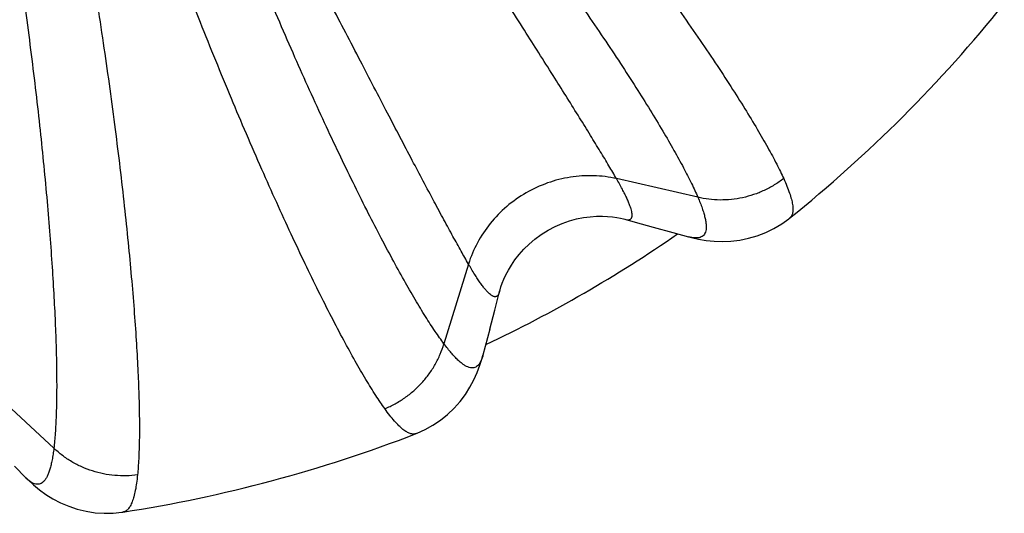
# Model space of a CAD drawing. Units: inches. Extents: x 0 to 11, y 0 to 8.5.
# Drawn here: x 5.4 to 5.8, y 4 to 4.2 of the extents above; entities that cross this region are included whole.
import ezdxf

# ---------------------------------------------------------------- set-up
doc = ezdxf.new("R2010")
doc.units = ezdxf.units.IN
doc.header["$LTSCALE"] = 0.605
doc.header["$MEASUREMENT"] = 0
doc.layers.add('ALL_ASSEMBLY_MEMBERS', color=7, linetype='CONTINUOUS')

msp = doc.modelspace()

# ---------------------------------------------------------------- linework, layer by layer
at = {"layer": 'ALL_ASSEMBLY_MEMBERS', "color": 7, "linetype": 'CONTINUOUS'}
for p, q in [((5.6714476969, 4.1448824375), (5.6377962478, 4.1525701677)), ((5.6412276693, 4.1357281422), (5.6454755807, 4.1345478499)), ((5.7094319534, 4.1362231636), (5.7094247768, 4.1362173735)), ((5.6454755807, 4.1345478499), (5.6530352317, 4.1324608293)), ((5.6530352317, 4.1324608293), (5.6610859083, 4.1302537329)), ((5.6610859083, 4.1302537329), (5.6675216429, 4.1284976298)), ((5.5765590043, 4.1172148286), (5.5663910493, 4.0842279537)), ((5.5874226187, 4.0980647514), (5.5894289118, 4.1058221038)), ((5.5853793553, 4.0902302496), (5.5874226187, 4.0980647514)), ((5.5853793553, 4.0902302496), (5.5825432816, 4.0794340856)), ((5.4050061918, 4.0409850115), (5.3797070471, 4.0644685057)), ((5.5549068277, 4.047006365), (5.5548978654, 4.0470029068)), ((5.3887182673, 4.033497076), (5.3934127354, 4.0287594858)), ((5.4335734053, 4.0144939646), (5.4335652939, 4.0144926963))]:
    msp.add_line(p, q, dxfattribs=at)
for points in [[(5.5894288337, 4.1058218004), (5.589619693, 4.106529085), (5.5900055273, 4.107799628), (5.5905214014, 4.109275744), (5.5911925927, 4.1109455495), (5.5920342592, 4.1127725994), (5.5930660118, 4.1147337216), (5.5943118021, 4.1168099023), (5.5957807214, 4.1189587066), (5.5974888043, 4.1211489397), (5.5994443645, 4.1233427037), (5.6016331924, 4.1254830132), (5.6040542463, 4.127535806), (5.6066878856, 4.1294594802), (5.6094736332, 4.131195068), (5.6123789666, 4.132721533), (5.615369186, 4.1340213987), (5.618362512, 4.1350724033), (5.621313434, 4.1358786283), (5.6241915897, 4.1364567475), (5.626939427, 4.1368230141), (5.6295289043, 4.1370043242), (5.6319408027, 4.1370303337), (5.6341415152, 4.1369306647), (5.6361267469, 4.1367360935), (5.6378872996, 4.1364753691), (5.639399987, 4.1361802709), (5.6406680012, 4.135878475), (5.6412278873, 4.1357280815)], [(5.6675227927, 4.1284973165), (5.6687789358, 4.1281695975), (5.6717556751, 4.1275092183), (5.6749005911, 4.126994562), (5.6782051356, 4.1266628973), (5.681624896, 4.1265520852), (5.6851711224, 4.1266950459), (5.6888163047, 4.1271267265), (5.692449141, 4.1278593461), (5.6960435933, 4.1289021024), (5.6995797823, 4.1302644636), (5.7029583138, 4.1319137126), (5.706136169, 4.1338191457), (5.7091196701, 4.1359743117), (5.7094342853, 4.1362250581)], [(5.5548944273, 4.0470016893), (5.5552686695, 4.0471486896), (5.558626378, 4.0486545813), (5.5618651415, 4.0504536125), (5.5649824907, 4.0525544857), (5.5679303623, 4.0549353539), (5.5706308102, 4.0575266419), (5.5730820598, 4.0603064697), (5.5752789811, 4.0632477126), (5.5771764797, 4.0662479696), (5.5787911789, 4.0692663447), (5.5801569133, 4.0722957823), (5.5812838381, 4.0752778012), (5.5822000392, 4.0781859006), (5.5825428565, 4.0794324719)], [(5.3934115966, 4.0287606343), (5.3943365829, 4.0278477403), (5.3965834129, 4.0257880958), (5.3990480171, 4.0237707382), (5.4017420352, 4.0218318483), (5.4046475725, 4.0200255043), (5.4077924629, 4.0183742604), (5.4111693175, 4.0169234183), (5.4146853769, 4.0157404538), (5.4183216807, 4.0148463147), (5.4220664247, 4.0142585852), (5.425816937, 4.0139983489), (5.4295205316, 4.0140601998), (5.4331795449, 4.0144350794), (5.4335728857, 4.0144942603)]]:
    msp.add_lwpolyline(points, dxfattribs=at)
for radius, start, end in [(0.5825, 308.8098625136, 321.1901336647), (0.56, 295.3092881459, 304.6910528308), (0.5825, 278.8098465382, 291.1901313993)]:
    msp.add_arc((5.3443517081, 4.5901203416), radius, start, end, dxfattribs=at)
for points, knots in [([(5.5844925721, 4.3261033433), (5.5919484542, 4.3170089196), (5.6064316594, 4.299038508), (5.6271396789, 4.2723980205), (5.6433220026, 4.2507790665), (5.6553422885, 4.234211826), (5.6636379294, 4.2225255735), (5.6713595225, 4.211387952), (5.6784740089, 4.2008540906), (5.6849501993, 4.1909763325), (5.6907597955, 4.1818029776), (5.6958771166, 4.1733779885), (5.7002786924, 4.1657412039), (5.7034437699, 4.159861594), (5.7055865971, 4.1555744882), (5.7065288977, 4.1535740343), (5.7069659976, 4.1526098918)], [0, 0, 0, 0, 0.1658511805, 0.3254801496, 0.4758410365, 0.5466695953, 0.6141422799, 0.6779504503, 0.7377950267, 0.793404536, 0.8445210549, 0.8909211382, 0.9324118309, 0.9688186577, 0.98507068, 1, 1, 1, 1]), ([(5.5604712134, 4.3088965778), (5.5672818258, 4.3002925054), (5.580484405, 4.2832948221), (5.5993027433, 4.2580984815), (5.6139663301, 4.2376680408), (5.6248383054, 4.2220248329), (5.632334077, 4.210995444), (5.639306698, 4.2004851865), (5.6457285761, 4.1905440282), (5.6515730492, 4.1812189299), (5.6568158788, 4.1725532172), (5.6614347936, 4.1645862308), (5.66540915, 4.1573535653), (5.6682663238, 4.1517777555), (5.6702014115, 4.1477045248), (5.6710527135, 4.1458008132), (5.6714477113, 4.1448824839)], [0, 0, 0, 0, 0.1659525127, 0.3254706357, 0.4755712095, 0.5462452982, 0.6135667203, 0.6772420826, 0.7369873952, 0.7925451234, 0.8436708591, 0.8901522639, 0.9318059047, 0.9684663164, 0.9848816756, 1, 1, 1, 1]), ([(5.6377962478, 4.1525701677), (5.6367735177, 4.1543415882), (5.6345594123, 4.1581102107), (5.6309708383, 4.1640806862), (5.6269163451, 4.1707148084), (5.6206577433, 4.1808282599), (5.6118097304, 4.1949227222), (5.6000676616, 4.213434707), (5.5870048238, 4.2339095609), (5.5675618867, 4.2643054492), (5.552500172, 4.2878469683), (5.5422118603, 4.3039850477)], [0, 0, 0, 0, 0.0342682443, 0.0732248855, 0.1167016092, 0.1645241857, 0.2724773809, 0.3955004341, 0.5317883175, 0.6793645459, 1, 1, 1, 1]), ([(5.5765590043, 4.1172148286), (5.5755362741, 4.1189862491), (5.573379604, 4.1227880319), (5.5700033076, 4.1288810659), (5.5662852358, 4.1357094211), (5.5606560308, 4.1461862551), (5.5528738748, 4.1608960901), (5.5427130601, 4.1803210124), (5.5315127355, 4.2018711888), (5.5149105925, 4.2339072103), (5.5020538963, 4.2587217974), (5.4932220654, 4.2757007765)], [0, 0, 0, 0, 0.0342682443, 0.0732248855, 0.1167016092, 0.1645241857, 0.2724773809, 0.3955004341, 0.5317883175, 0.6793645459, 1, 1, 1, 1]), ([(5.5663910235, 4.0842279596), (5.5657932246, 4.085029192), (5.5645702096, 4.0867182874), (5.5620102244, 4.0904307435), (5.5586100152, 4.0956930549), (5.5543335161, 4.1027512884), (5.5497433613, 4.1107348672), (5.5448600522, 4.1196081382), (5.5397065171, 4.1293321542), (5.5343081578, 4.1398642502), (5.5286923152, 4.1511578465), (5.522888468, 4.16316407), (5.5147770428, 4.1804010872), (5.5044155491, 4.2033153399), (5.4920040415, 4.2322106651), (5.4838849487, 4.2521432876), (5.4798388655, 4.2623434744)], [0, 0, 0, 0, 0.0151182087, 0.0315335936, 0.0681942231, 0.1098479097, 0.1563291736, 0.2074548324, 0.2630126199, 0.3227579943, 0.386433335, 0.4537547293, 0.5244288667, 0.6745294655, 0.8340474345, 1, 1, 1, 1]), ([(5.5419397273, 4.0573319302), (5.541323308, 4.0581925306), (5.5400620194, 4.0600087996), (5.5374207003, 4.0640080812), (5.5339113619, 4.0696889157), (5.5294985105, 4.0773191621), (5.524760927, 4.0859633495), (5.519721384, 4.0955812424), (5.5144051119, 4.1061286252), (5.508839784, 4.1175568365), (5.5030551332, 4.1298126911), (5.4970823789, 4.14284), (5.4887449082, 4.161533425), (5.478113532, 4.1863571002), (5.465396218, 4.2176108853), (5.4570750977, 4.239138864), (5.45292699, 4.2501430005)], [0, 0, 0, 0, 0.0149292352, 0.031181253, 0.0675881837, 0.1090789308, 0.1554789834, 0.2065954714, 0.2622049786, 0.3220495531, 0.3858577048, 0.4533303764, 0.5241589512, 0.6745198334, 0.8341487333, 1, 1, 1, 1]), ([(5.4203112976, 4.241404482), (5.4222210691, 4.229800539), (5.4257786869, 4.2069961034), (5.4303921141, 4.1735707548), (5.4335969405, 4.1467570295), (5.4357231933, 4.1263992354), (5.4370643027, 4.1121308235), (5.4381825878, 4.0986245637), (5.4390769831, 4.0859447289), (5.4397466495, 4.0741522443), (5.4401912298, 4.0633030879), (5.4404104654, 4.0534481727), (5.4404039495, 4.0446337353), (5.4402051821, 4.0379593051), (5.439917372, 4.033175149), (5.4397332013, 4.0309715547), (5.4396296696, 4.0299180329)], [0, 0, 0, 0, 0.1658511805, 0.3254801496, 0.4758410365, 0.5466695953, 0.6141422799, 0.6779504503, 0.7377950267, 0.793404536, 0.8445210549, 0.8909211382, 0.9324118309, 0.9688186577, 0.98507068, 1, 1, 1, 1]), ([(5.390904808, 4.2385136653), (5.3925009352, 4.2276570139), (5.3954358625, 4.2063352987), (5.3991348512, 4.1751054586), (5.4016186695, 4.1500803844), (5.4032124724, 4.1310969814), (5.4041893067, 4.1177973646), (5.4049726448, 4.1052089042), (5.4055635752, 4.0933886694), (5.4059624882, 4.0823906608), (5.4061700555, 4.0722645187), (5.4061866599, 4.0630554487), (5.4060122207, 4.0548045984), (5.4056987009, 4.0485472187), (5.4053379207, 4.0440521535), (5.405123314, 4.0419778399), (5.4050062275, 4.0409850445)], [0, 0, 0, 0, 0.1659525127, 0.3254706357, 0.4755712095, 0.5462452982, 0.6135667203, 0.6772420826, 0.7369873952, 0.7925451234, 0.8436708591, 0.8901522639, 0.9318059047, 0.9684663164, 0.9848816756, 1, 1, 1, 1]), ([(5.6377962478, 4.1525701677), (5.6347019595, 4.153277063), (5.6283148942, 4.1540856427), (5.6186417149, 4.1534651189), (5.6091592409, 4.1510448795), (5.600232628, 4.1469215876), (5.592198446, 4.1412525601), (5.5853612202, 4.1342506163), (5.5799872412, 4.1261836592), (5.5774939591, 4.1202480086), (5.5765590043, 4.1172148286)], [0, 0, 0, 0, 0.1229803672, 0.2476252927, 0.3734812151, 0.5, 0.6265187849, 0.7523747073, 0.8770196328, 1, 1, 1, 1]), ([(5.6412278157, 4.1357281946), (5.6415126253, 4.1356488315), (5.6419271349, 4.135556331), (5.6424636855, 4.1355140768), (5.642904179, 4.1355283716), (5.6433063625, 4.1356224635), (5.6436356685, 4.1358142908), (5.6438378637, 4.1359972743), (5.6440016687, 4.136222785), (5.6441271548, 4.1364895142), (5.6442150375, 4.1367967156), (5.6442660366, 4.137144257), (5.6442806742, 4.1375322825), (5.6442503916, 4.1381334207), (5.6441111523, 4.1389901152), (5.6438107564, 4.1401342023), (5.6433687993, 4.1414405253), (5.6427854351, 4.1429087153), (5.642060858, 4.1445380195), (5.6411959164, 4.1463269498), (5.6397949554, 4.149041742), (5.6386273332, 4.1511306855), (5.6377962478, 4.1525701677)], [0, 0, 0, 0, 0.0425185874, 0.0607707435, 0.0772430626, 0.1058660278, 0.1188933146, 0.131689952, 0.1447954083, 0.1587131933, 0.1738659675, 0.1905828942, 0.2091086026, 0.2296195453, 0.2770535498, 0.3335834713, 0.3995772907, 0.4752478047, 0.5607050479, 0.6559561948, 0.7609650009, 1, 1, 1, 1]), ([(5.7069659526, 4.1526099461), (5.7057272628, 4.1516486143), (5.7031317764, 4.1498612467), (5.6989650517, 4.1476244641), (5.6945712881, 4.14585899), (5.6900142219, 4.1445978931), (5.6853571771, 4.1438529307), (5.6806623862, 4.1436399025), (5.6760010745, 4.1439552772), (5.6729455033, 4.1445152657), (5.6714477091, 4.1448824769)], [0, 0, 0, 0, 0.1251890329, 0.2509926398, 0.3768613699, 0.5024602446, 0.627730689, 0.7526279807, 0.8768718764, 1, 1, 1, 1]), ([(5.7069659976, 4.1526098918), (5.7074413671, 4.1515612082), (5.7083018898, 4.1495693204), (5.7093786653, 4.1467095837), (5.7101603215, 4.1441663454), (5.7106454258, 4.1419410422), (5.7108327494, 4.1400336132), (5.710732472, 4.1386412644), (5.710474804, 4.1377113652), (5.7102112604, 4.1371270792), (5.7098677387, 4.1366253744), (5.7095847762, 4.1363471029), (5.7094334711, 4.136224746)], [0, 0, 0, 0, 0.1985679014, 0.3740766192, 0.5267350306, 0.6570553903, 0.7661870833, 0.8564098022, 0.895712058, 0.9320642143, 0.9664416982, 1, 1, 1, 1]), ([(5.6714477091, 4.1448824769), (5.6717836779, 4.1440997847), (5.6724064265, 4.1425921487), (5.6732247681, 4.1404018232), (5.6738846604, 4.1383852189), (5.6743850631, 4.1365441488), (5.6747249575, 4.1348797671), (5.6749036119, 4.1333923411), (5.674920148, 4.1320809338), (5.6747721911, 4.1309436007), (5.6744538314, 4.1299788824), (5.6739555526, 4.1291913483), (5.6732747528, 4.1285950468), (5.67242372, 4.1281996148), (5.6714152382, 4.127999451), (5.6702516544, 4.1279852615), (5.668930731, 4.1281513133), (5.6680084863, 4.1283656437), (5.6675214404, 4.1284979513)], [0, 0, 0, 0, 0.1101477812, 0.210904162, 0.3023064963, 0.384445441, 0.4574960529, 0.5217972047, 0.5779045534, 0.6266812184, 0.6694665893, 0.7082659181, 0.7457527134, 0.7848684758, 0.8282213843, 0.8777476697, 0.9347330917, 1, 1, 1, 1]), ([(5.5894287717, 4.105821919), (5.5893550956, 4.1055355936), (5.589227946, 4.1051303799), (5.5889962606, 4.1046446034), (5.5887636311, 4.1042702863), (5.5884810499, 4.1039690453), (5.5881502684, 4.1037797857), (5.5878907012, 4.1036961805), (5.5876135, 4.103667085), (5.5873197623, 4.103691783), (5.5870097765, 4.1037692818), (5.5866832971, 4.103898892), (5.5863399385, 4.1040802335), (5.5858344796, 4.1044070344), (5.5851621814, 4.1049559722), (5.5843215729, 4.1057881706), (5.5834112455, 4.10682408), (5.5824314416, 4.1080633824), (5.5813827161, 4.1095055332), (5.5802659334, 4.1111490535), (5.5786153447, 4.1137197044), (5.5773900847, 4.1157753551), (5.5765590043, 4.1172148286)], [0, 0, 0, 0, 0.042517671, 0.0607694369, 0.0772414217, 0.1058639261, 0.1188911096, 0.1316877325, 0.1447932545, 0.1587111684, 0.1738641151, 0.1905812405, 0.2091071598, 0.2296183158, 0.2770527297, 0.3335830121, 0.3995771283, 0.4752478673, 0.560705258, 0.655956472, 0.760965265, 1, 1, 1, 1]), ([(5.5419397125, 4.0573319701), (5.5433915959, 4.0579240415), (5.5462372465, 4.059278116), (5.5502577214, 4.0617682164), (5.5539835502, 4.0646905928), (5.5573542262, 4.0680065826), (5.5603279054, 4.0716672237), (5.5628597885, 4.0756265212), (5.564917321, 4.0798210263), (5.5659601413, 4.0827472251), (5.5663910235, 4.0842279596)], [0, 0, 0, 0, 0.1251890344, 0.2509926434, 0.3768613752, 0.5024602508, 0.6277306951, 0.7526279858, 0.8768718795, 1, 1, 1, 1]), ([(5.5825431472, 4.0794343387), (5.5824141916, 4.0789464863), (5.5821386486, 4.0780408221), (5.5816219229, 4.0768141257), (5.5810278167, 4.0758137759), (5.580350243, 4.0750406718), (5.5795822171, 4.0745016224), (5.5787253858, 4.0742104421), (5.5777942587, 4.0741728655), (5.5767996491, 4.0743795691), (5.5757407684, 4.0748201661), (5.5746133882, 4.0754902249), (5.5734146399, 4.0763886626), (5.5721432611, 4.0775151826), (5.5707991243, 4.0788690464), (5.5693827068, 4.0804487939), (5.5678950627, 4.0822526062), (5.5669008221, 4.0835456923), (5.5663909942, 4.0842279663)], [0, 0, 0, 0, 0.0652599139, 0.1222386106, 0.1717599694, 0.2151093524, 0.2542227802, 0.2917098714, 0.3305112477, 0.3732981564, 0.4220770039, 0.4781869378, 0.5424903376, 0.615542248, 0.697683461, 0.7890892013, 0.8898492324, 1, 1, 1, 1]), ([(5.55489556, 4.04700237), (5.5547139379, 4.0469325453), (5.5543314679, 4.0468266837), (5.5537252362, 4.0467800583), (5.5530874749, 4.0468440026), (5.55215335, 4.0470858587), (5.550897453, 4.0476952399), (5.5493393046, 4.0488111777), (5.5476547529, 4.0503438955), (5.545843147, 4.0522924136), (5.543904975, 4.0546547655), (5.5426102257, 4.0563959201), (5.5419397273, 4.0573319302)], [0, 0, 0, 0, 0.033557996, 0.0679350506, 0.1042871444, 0.1435898809, 0.233814096, 0.3429453623, 0.4732620979, 0.6259197207, 0.8014299042, 1, 1, 1, 1]), ([(5.405006203, 4.0409850218), (5.4049058348, 4.0401390826), (5.404691399, 4.0385219015), (5.404305057, 4.0362157761), (5.403868371, 4.0341396434), (5.4033811884, 4.0322954555), (5.4028433068, 4.0306844309), (5.4022543151, 4.0293069443), (5.4016129334, 4.0281627472), (5.400916016, 4.0272515866), (5.4001577667, 4.0265752494), (5.3993324997, 4.0261420049), (5.398444666, 4.0259655559), (5.3975097216, 4.0260485707), (5.3965362103, 4.0263799401), (5.3955212472, 4.0269496486), (5.3944600769, 4.0277541952), (5.3937684316, 4.0284011894), (5.3934127364, 4.0287594624)], [0, 0, 0, 0, 0.1101553126, 0.2109076632, 0.3022918776, 0.3843983249, 0.4574281469, 0.5217296676, 0.5778451173, 0.6266256665, 0.6694140392, 0.7082206121, 0.745711127, 0.7848282565, 0.8281879871, 0.8777225245, 0.934717395, 1, 1, 1, 1]), ([(5.4396296653, 4.0299180581), (5.4380762611, 4.0297048651), (5.4349348169, 4.0294547027), (5.4302079314, 4.0296009555), (5.425520079, 4.030268894), (5.4209429913, 4.0314552883), (5.4165373875, 4.0331386584), (5.4123650626, 4.0353015708), (5.4084859338, 4.0379053546), (5.4061197252, 4.0399181084), (5.405006203, 4.0409850218)], [0, 0, 0, 0, 0.1251890349, 0.2509926447, 0.3768613772, 0.5024602532, 0.6277306976, 0.7526279881, 0.8768718811, 1, 1, 1, 1]), ([(5.4396296696, 4.0299180329), (5.4395169782, 4.0287717322), (5.4392662867, 4.0266159239), (5.4387690705, 4.0236007011), (5.4381743686, 4.021007877), (5.4374815357, 4.0188387739), (5.4366901343, 4.0170932896), (5.4359070105, 4.0159373695), (5.4352186027, 4.0152609618), (5.4346980285, 4.014886832), (5.4341495411, 4.0146240799), (5.4337652713, 4.0145244321), (5.4335730046, 4.0144940612)], [0, 0, 0, 0, 0.1986317793, 0.3741463919, 0.5267428449, 0.6570074917, 0.766151211, 0.856389005, 0.8956922325, 0.9320474624, 0.9664326212, 1, 1, 1, 1])]:
    msp.add_open_spline(points, degree=3, knots=knots, dxfattribs=at)

doc.saveas('drawing.dxf')
